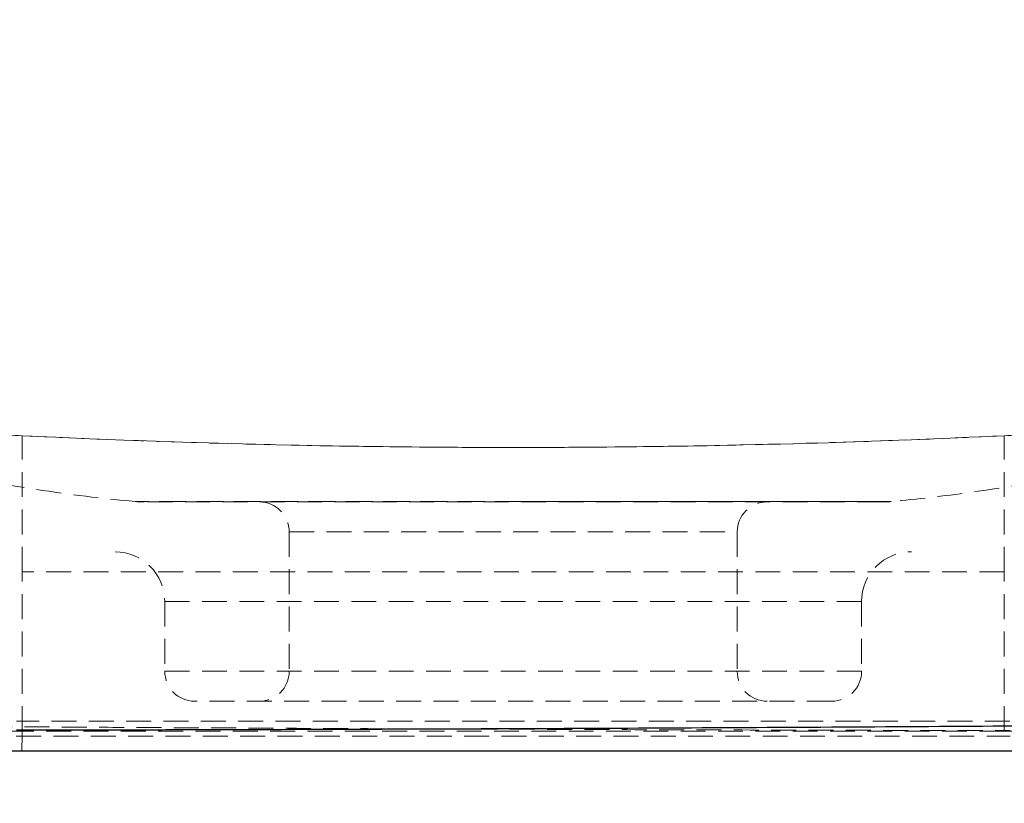
# Model space of a CAD drawing. Units: millimetres. Extents: x 0 to 1485, y 0 to 1050.
# Drawn here: x 1029 to 1128, y 735 to 814 of the extents above; entities that cross this region are included whole.
import ezdxf

# ---------------------------------------------------------------- set-up
doc = ezdxf.new("R2010")
doc.units = ezdxf.units.MM
doc.header["$MEASUREMENT"] = 0
doc.linetypes.add('HIDDEN', pattern=[0.375, 0.25, -0.125])
doc.layers.get('Defpoints').update_dxf_attribs({"color": 251})
doc.styles.add('BLAIR ITC', font='txt')
doc.dimstyles.new('Copy of BLAIR ITC', dxfattribs={"dimtxt": 10, "dimasz": 10, "dimexe": 5, "dimexo": 2.5, "dimgap": 4, "dimtad": 0, "dimdec": 0, "dimdsep": 46, "dimtxsty": 'BLAIR ITC', "dimcen": 0.09, "dimclrd": 8, "dimclre": 8, "dimclrt": 256, "dimadec": 0, "dimazin": 0, "dimtfac": 1, "dimtdec": 0, "dimtmove": 0, "dimatfit": 3, "dimfxl": 1, "dimtfill": 1, "dimtolj": 1, "dimtzin": 0, "dimarcsym": 0})

# ---------------------------------------------------------------- blocks, each defined once
blk = doc.blocks.new('*D22')
at = {"color": 8, "lineweight": -2, "transparency": 16777216}
for p, q in [((926.074, 740.271), (926.074, 683.432)), ((1231.538, 740.29), (1231.538, 683.432)), ((946.074, 688.432), (1049.092, 688.432)), ((1211.538, 688.432), (1108.52, 688.432))]:
    blk.add_line(p, q, dxfattribs=at)
at = {"color": 8, "lineweight": 30, "transparency": 16777216}
for points in [[(946.074, 691.765), (946.074, 685.099), (926.074, 688.432)], [(1211.538, 691.765), (1211.538, 685.099), (1231.538, 688.432)]]:
    blk.add_solid(points, dxfattribs=at)
at = {"layer": 'Defpoints', "color": 0, "lineweight": 30, "transparency": 16777216}
for p in [(1231.538, 742.79), (926.074, 742.771), (1231.538, 688.432)]:
    blk.add_point(p, dxfattribs=at)
at = {"lineweight": 35, "transparency": 16777216, "insert": (1078.806, 688.432), "char_height": 20, "attachment_point": 5, "style": 'BLAIR ITC', "bg_fill": 3, "box_fill_scale": 1.25, "bg_fill_color": 256, "bg_fill_true_color": 13158600, "bg_fill_transparency": 0}
blk.add_mtext('\\A1;305', dxfattribs=at)

msp = doc.modelspace()

# ---------------------------------------------------------------- linework, layer by layer
at = {"color": 1, "linetype": 'HIDDEN', "lineweight": 0, "ltscale": 10, "extrusion": (0, 1, 0)}
for p, q in [((1029.468, 758.606), (1029.468, 772.26)), ((1128.133, 758.606), (1128.133, 772.26)), ((1056.301, 762.606), (1101.301, 762.606)), ((1056.301, 762.606), (1056.301, 748.606)), ((1101.301, 762.606), (1101.301, 748.606)), ((1128.133, 758.606), (1029.468, 758.606)), ((1029.468, 742.606), (1029.468, 758.606)), ((1128.133, 742.606), (1128.133, 758.606)), ((1113.801, 755.606), (1043.801, 755.606)), ((1043.801, 755.606), (1043.801, 748.606)), ((1113.801, 755.606), (1113.801, 748.606)), ((1043.801, 748.606), (1113.801, 748.606)), ((1110.801, 745.606), (1046.801, 745.606)), ((1128.684, 743.606), (1028.917, 743.606)), ((1029.468, 742.606), (975.802, 742.606)), ((1128.133, 742.606), (1029.468, 742.606)), ((1181.799, 742.606), (1128.133, 742.606))]:
    msp.add_line(p, q, dxfattribs=at)
at = {"color": 1, "linetype": 'HIDDEN', "lineweight": 0, "ltscale": 10}
msp.add_arc((1041.745, 775.606), 10, 264.82599, 270, dxfattribs=at)
at = {"color": 1, "linetype": 'HIDDEN', "lineweight": 0, "ltscale": 10, "extrusion": (0, 0, -1)}
for centre, radius, start, end in [((-1053.301, 762.606), 3, 90, 180), ((-1104.301, 762.606), 3, 0, 90), ((-1115.857, 775.606), 10, 264.82576, 270), ((-1038.801, 755.606), 5, 90, 180), ((-1118.801, 755.606), 5, 0, 90), ((-1046.801, 748.606), 3, 270, 0), ((-1053.301, 748.606), 3, 180, 270), ((-1104.301, 748.606), 3, 270, 0), ((-1110.801, 748.606), 3, 180, 270)]:
    msp.add_arc(centre, radius, start, end, dxfattribs=at)
at = {"color": 1, "linetype": 'HIDDEN', "lineweight": 0, "ltscale": 10}
for centre, major_axis, ratio, end_param in [((1078.801, 775.606), (0, -10), 0, 0.089421), ((1029.42, 742.606), (0, -2), 0.023948, 1.570796)]:
    msp.add_ellipse(centre, major_axis=major_axis, ratio=ratio, start_param=0, end_param=end_param, dxfattribs=at)
for points, knots in [([(1040.843, 765.647), (1037.522, 765.948), (1034.209, 766.358), (1027.101, 767.442), (1023.308, 768.148), (1015.509, 769.834), (1011.503, 770.832), (1003.348, 773.11), (999.2, 774.405), (990.856, 777.274), (986.66, 778.858), (978.327, 782.289), (974.188, 784.14), (966.075, 788.075), (962.096, 790.16), (954.395, 794.524), (950.665, 796.8), (943.539, 801.505), (940.13, 803.926), (933.698, 808.881), (930.66, 811.404), (924.998, 816.524), (922.356, 819.109), (917.498, 824.317), (915.261, 826.93), (911.208, 832.165), (909.37, 834.78), (906.1, 839.995), (904.644, 842.59), (902.117, 847.751), (901.023, 850.314), (899.19, 855.4), (898.433, 857.924), (897.32, 862.611), (896.918, 864.771), (896.625, 866.942)], [0, 0, 0, 0, 10.004694, 10.004694, 21.569135, 21.569135, 33.942945, 33.942945, 46.970749, 46.970749, 60.414821, 60.414821, 74.005808, 74.005808, 87.471576, 87.471576, 100.567511, 100.567511, 113.099906, 113.099906, 124.938209, 124.938209, 136.016063, 136.016063, 146.3242, 146.3242, 155.899204, 155.899204, 164.811605, 164.811605, 173.155476, 173.155476, 181.040403, 181.040403, 187.614941, 187.614941, 187.614941, 187.614941]), ([(1260.472, 866.935), (1260.151, 864.537), (1259.695, 862.154), (1258.526, 857.415), (1257.805, 855.053), (1256.109, 850.36), (1255.125, 848.025), (1252.899, 843.374), (1251.646, 841.057), (1248.874, 836.437), (1247.343, 834.134), (1244.004, 829.54), (1242.182, 827.252), (1238.251, 822.686), (1236.127, 820.416), (1231.58, 815.892), (1229.142, 813.647), (1223.958, 809.186), (1221.198, 806.98), (1215.365, 802.616), (1212.28, 800.468), (1205.803, 796.245), (1202.399, 794.181), (1195.302, 790.156), (1191.599, 788.206), (1183.937, 784.45), (1179.969, 782.652), (1171.831, 779.245), (1167.653, 777.641), (1159.171, 774.671), (1154.861, 773.306), (1146.209, 770.862), (1141.864, 769.778), (1133.254, 767.939), (1128.986, 767.173), (1122.059, 766.197), (1119.412, 765.887), (1116.758, 765.647)], [0, 0, 0, 0, 7.25789, 7.25789, 14.644393, 14.644393, 22.228539, 22.228539, 30.113172, 30.113172, 38.392522, 38.392522, 47.151853, 47.151853, 56.465723, 56.465723, 66.395072, 66.395072, 76.982906, 76.982906, 88.248415, 88.248415, 100.179491, 100.179491, 112.723992, 112.723992, 125.780736, 125.780736, 139.192242, 139.192242, 152.742467, 152.742467, 166.163665, 166.163665, 179.155903, 179.155903, 187.148241, 187.148241, 187.148241, 187.148241]), ([(1029.468, 772.26), (1027.599, 772.352), (1025.734, 772.426), (1022.172, 772.537), (1020.477, 772.575), (1017.842, 772.611), (1016.891, 772.62), (1015.135, 772.626), (1014.329, 772.626), (1012.56, 772.617), (1011.601, 772.606), (1008.884, 772.562), (1007.154, 772.515), (999.935, 772.237), (994.94, 771.833), (986.192, 770.686), (982.6, 769.934), (977.418, 768.209), (975.972, 767.242), (975.802, 766.288)], [-84.236437, -84.236437, -84.236437, -84.236437, -78.620988, -78.620988, -73.459457, -73.459457, -70.517361, -70.517361, -67.988619, -67.988619, -64.927758, -64.927758, -59.227129, -59.227129, -40.514047, -40.514047, -20.724785, -20.724785, 0, 0, 0, 0]), ([(975.802, 766.288), (975.946, 767.096), (977.005, 767.914), (980.887, 769.456), (983.7, 770.17), (990.443, 771.3), (994.17, 771.736), (1000.438, 772.207), (1002.623, 772.333), (1006.174, 772.479), (1007.476, 772.522), (1009.977, 772.582), (1011.17, 772.601), (1013.211, 772.621), (1014.051, 772.625), (1015.733, 772.625), (1016.575, 772.622), (1018.62, 772.603), (1019.827, 772.585), (1023.826, 772.498), (1026.643, 772.399), (1029.468, 772.26)], [-84.168118, -84.168118, -84.168118, -84.168118, -66.624725, -66.624725, -48.97487, -48.97487, -33.390832, -33.390832, -25.650578, -25.650578, -21.311041, -21.311041, -17.462481, -17.462481, -14.812595, -14.812595, -12.192014, -12.192014, -8.48767, -8.48767, 0, 0, 0, 0]), ([(1128.133, 772.26), (1130.002, 772.352), (1131.868, 772.426), (1135.429, 772.537), (1137.124, 772.575), (1139.76, 772.611), (1140.711, 772.62), (1142.466, 772.626), (1143.272, 772.626), (1145.041, 772.617), (1146, 772.606), (1148.717, 772.562), (1150.447, 772.515), (1157.666, 772.237), (1162.661, 771.834), (1171.409, 770.687), (1175.002, 769.934), (1180.184, 768.209), (1181.629, 767.242), (1181.799, 766.288)], [-84.236438, -84.236438, -84.236438, -84.236438, -78.620975, -78.620975, -73.459451, -73.459451, -70.517358, -70.517358, -67.988617, -67.988617, -64.927756, -64.927756, -59.227123, -59.227123, -40.514045, -40.514045, -20.724785, -20.724785, 0, 0, 0, 0]), ([(1181.799, 766.288), (1181.655, 767.096), (1180.597, 767.914), (1176.714, 769.456), (1173.902, 770.17), (1167.159, 771.3), (1163.432, 771.736), (1157.163, 772.207), (1154.978, 772.333), (1151.428, 772.479), (1150.126, 772.522), (1147.625, 772.582), (1146.431, 772.601), (1144.39, 772.621), (1143.551, 772.625), (1141.869, 772.625), (1141.027, 772.621), (1138.982, 772.603), (1137.774, 772.585), (1133.775, 772.498), (1130.959, 772.398), (1128.133, 772.26)], [-84.168117, -84.168117, -84.168117, -84.168117, -66.624737, -66.624737, -48.974882, -48.974882, -33.390844, -33.390844, -25.650591, -25.650591, -21.311054, -21.311054, -17.462493, -17.462493, -14.812607, -14.812607, -12.192024, -12.192024, -8.487678, -8.487678, 0, 0, 0, 0]), ([(1029.468, 772.26), (1033.629, 772.057), (1037.794, 771.881), (1046.803, 771.557), (1051.653, 771.418), (1060.806, 771.221), (1065.116, 771.155), (1072.413, 771.09), (1075.404, 771.076), (1081.358, 771.073), (1084.324, 771.085), (1091.474, 771.143), (1095.661, 771.202), (1109.271, 771.479), (1118.718, 771.8), (1128.133, 772.26)], [-98.690361, -98.690361, -98.690361, -98.690361, -86.18643, -86.18643, -71.638055, -71.638055, -58.712333, -58.712333, -49.741764, -49.741764, -40.846017, -40.846017, -28.287591, -28.287591, 0, 0, 0, 0]), ([(1128.133, 772.26), (1123.997, 772.058), (1119.858, 771.883), (1110.865, 771.559), (1106.006, 771.419), (1096.836, 771.221), (1092.519, 771.156), (1085.214, 771.09), (1082.222, 771.076), (1076.267, 771.073), (1073.303, 771.085), (1066.16, 771.143), (1061.979, 771.202), (1057.436, 771.294), (1057.07, 771.301), (1056.705, 771.309)], [-98.690306, -98.690306, -98.690306, -98.690306, -86.262171, -86.262171, -71.685279, -71.685279, -58.739259, -58.739259, -49.764435, -49.764435, -40.872457, -40.872457, -28.332786, -28.332786, -27.235877, -27.235877, -27.235877, -27.235877]), ([(1078.801, 765.646), (1076.781, 765.646), (1074.747, 765.646), (1070.724, 765.646), (1068.737, 765.647), (1066.812, 765.647), (1066.13, 765.647), (1065.455, 765.647), (1064.059, 765.647), (1063.336, 765.647), (1061.256, 765.647), (1059.924, 765.647), (1057.57, 765.647), (1056.534, 765.647), (1055.042, 765.647), (1054.554, 765.648), (1053.601, 765.648), (1053.136, 765.648), (1052.682, 765.648), (1052.078, 765.648), (1051.491, 765.648), (1050.035, 765.648), (1049.194, 765.648), (1047.614, 765.648), (1046.877, 765.648), (1045.523, 765.648), (1044.908, 765.648), (1044.111, 765.648), (1043.878, 765.648), (1043.101, 765.647), (1042.622, 765.647), (1041.842, 765.647), (1041.536, 765.647), (1041.087, 765.647), (1040.943, 765.647), (1040.855, 765.647), (1040.843, 765.647), (1040.843, 765.647), (1040.938, 765.647), (1041.299, 765.647), (1041.549, 765.647), (1042.2, 765.647), (1042.601, 765.647), (1043.284, 765.647), (1043.512, 765.647), (1044.367, 765.648), (1045.077, 765.648), (1046.549, 765.648), (1047.285, 765.648), (1048.87, 765.648), (1049.719, 765.648), (1051.196, 765.648), (1051.8, 765.648), (1052.426, 765.648), (1053.695, 765.648), (1055.056, 765.647), (1057.422, 765.647), (1058.385, 765.647), (1059.94, 765.647), (1060.516, 765.647), (1061.682, 765.647), (1062.271, 765.647), (1063.465, 765.647), (1064.07, 765.647), (1065.78, 765.647), (1066.901, 765.647), (1069.518, 765.647), (1071.025, 765.646), (1073.581, 765.646), (1074.623, 765.646), (1076.707, 765.646), (1077.751, 765.646), (1079.59, 765.646), (1080.38, 765.646), (1082.682, 765.646), (1084.192, 765.646), (1086.58, 765.646), (1087.471, 765.646), (1089.232, 765.647), (1090.101, 765.647), (1090.959, 765.647), (1091.937, 765.647), (1092.905, 765.647), (1095.349, 765.647), (1096.802, 765.647), (1099.464, 765.647), (1100.681, 765.647), (1102.369, 765.647), (1102.885, 765.648), (1103.994, 765.648), (1104.585, 765.648), (1105.159, 765.648), (1105.57, 765.648), (1105.973, 765.648), (1107.184, 765.648), (1107.963, 765.648), (1109.41, 765.648), (1110.08, 765.648), (1111.329, 765.648), (1111.908, 765.648), (1112.688, 765.648), (1112.928, 765.648), (1113.716, 765.648), (1114.215, 765.647), (1115.155, 765.647), (1115.573, 765.647), (1116.185, 765.647), (1116.4, 765.647), (1116.563, 765.647), (1116.581, 765.647), (1116.642, 765.647), (1116.678, 765.647), (1116.74, 765.647), (1116.758, 765.647), (1116.758, 765.647), (1116.737, 765.647), (1116.629, 765.647), (1116.514, 765.647), (1116.213, 765.647), (1116.038, 765.647), (1115.621, 765.647), (1115.378, 765.647), (1114.948, 765.647), (1114.782, 765.647), (1114.286, 765.647), (1113.929, 765.648), (1113.15, 765.648), (1112.726, 765.648), (1112.086, 765.648), (1111.896, 765.648), (1111.181, 765.648), (1110.622, 765.648), (1109.253, 765.648), (1108.417, 765.648), (1106.385, 765.648), (1105.154, 765.648), (1103.207, 765.648), (1102.546, 765.647), (1101.182, 765.647), (1100.48, 765.647), (1098.426, 765.647), (1097.031, 765.647), (1094.846, 765.647), (1094.088, 765.647), (1092.552, 765.647), (1091.777, 765.647), (1090.992, 765.647), (1090.166, 765.647), (1089.328, 765.647), (1087.069, 765.646), (1085.632, 765.646), (1082.397, 765.646), (1080.593, 765.646), (1078.801, 765.646)], [-3.141593, -3.141593, -3.141593, -3.141593, -2.980996, -2.980996, -2.820399, -2.820399, -2.820399, -2.763496, -2.763496, -2.700997, -2.700997, -2.581596, -2.581596, -2.482189, -2.482189, -2.432486, -2.432486, -2.382783, -2.382783, -2.382783, -2.316639, -2.316639, -2.213208, -2.213208, -2.10895, -2.10895, -2.004693, -2.004693, -1.958314, -1.958314, -1.841849, -1.841849, -1.728557, -1.728557, -1.615265, -1.615265, -1.570852, -1.570852, -1.448421, -1.448421, -1.337519, -1.337519, -1.226616, -1.226616, -1.176639, -1.176639, -1.050221, -1.050221, -0.943768, -0.943768, -0.837315, -0.837315, -0.768492, -0.768492, -0.768492, -0.629018, -0.629018, -0.538284, -0.538284, -0.486071, -0.486071, -0.433858, -0.433858, -0.381645, -0.381645, -0.288141, -0.288141, -0.166587, -0.166587, -0.08356, -0.08356, -0.000533, -0.000533, 0.061872, 0.061872, 0.181365, 0.181365, 0.25331, 0.25331, 0.325255, 0.325255, 0.325255, 0.407309, 0.407309, 0.535536, 0.535536, 0.65118, 0.65118, 0.70368, 0.70368, 0.766823, 0.766823, 0.766823, 0.811979, 0.811979, 0.905843, 0.905843, 0.996844, 0.996844, 1.087844, 1.087844, 1.130656, 1.130656, 1.234759, 1.234759, 1.356054, 1.356054, 1.462925, 1.462925, 1.477349, 1.477349, 1.51636, 1.51636, 1.569796, 1.569796, 1.628183, 1.628183, 1.716003, 1.716003, 1.791052, 1.791052, 1.8661, 1.8661, 1.908173, 1.908173, 1.984896, 1.984896, 2.061618, 2.061618, 2.092753, 2.092753, 2.175314, 2.175314, 2.282643, 2.282643, 2.42, 2.42, 2.488051, 2.488051, 2.556103, 2.556103, 2.682677, 2.682677, 2.748492, 2.748492, 2.814307, 2.814307, 2.814307, 2.883566, 2.883566, 2.99903, 2.99903, 3.141593, 3.141593, 3.141593, 3.141593]), ([(1115.857, 765.606), (1115.857, 765.606), (1115.839, 765.606), (1115.778, 765.606), (1115.743, 765.606), (1115.683, 765.606), (1115.665, 765.606), (1115.506, 765.606), (1115.296, 765.606), (1114.697, 765.606), (1114.288, 765.606), (1113.369, 765.606), (1112.881, 765.606), (1112.111, 765.606), (1111.876, 765.606), (1111.115, 765.606), (1110.55, 765.606), (1109.33, 765.606), (1108.676, 765.606), (1107.264, 765.606), (1106.504, 765.606), (1105.322, 765.606), (1104.929, 765.606), (1104.528, 765.606), (1103.967, 765.606), (1103.391, 765.606), (1102.309, 765.606), (1101.806, 765.606), (1100.159, 765.606), (1098.971, 765.606), (1096.374, 765.606), (1094.955, 765.606), (1092.57, 765.606), (1091.625, 765.606), (1090.671, 765.606), (1089.834, 765.606), (1088.985, 765.606), (1087.266, 765.606), (1086.397, 765.606), (1084.065, 765.606), (1082.591, 765.606), (1080.343, 765.606), (1079.571, 765.606), (1077.776, 765.606), (1076.756, 765.606), (1074.721, 765.606), (1073.704, 765.606), (1071.209, 765.606), (1069.738, 765.606), (1067.183, 765.606), (1066.089, 765.606), (1064.42, 765.606), (1063.829, 765.606), (1062.664, 765.606), (1062.089, 765.606), (1060.951, 765.606), (1060.389, 765.606), (1058.872, 765.606), (1057.932, 765.606), (1055.624, 765.606), (1054.296, 765.606), (1053.058, 765.606), (1052.447, 765.606), (1051.858, 765.606), (1050.416, 765.606), (1049.587, 765.606), (1048.04, 765.606), (1047.322, 765.606), (1045.884, 765.606), (1045.191, 765.606), (1044.355, 765.606), (1044.133, 765.606), (1043.465, 765.606), (1043.073, 765.606), (1042.436, 765.606), (1042.192, 765.606), (1041.838, 765.606), (1041.745, 765.606), (1041.745, 765.606)], [-1.569796, -1.569796, -1.569796, -1.569796, -1.51636, -1.51636, -1.477349, -1.477349, -1.462925, -1.462925, -1.356054, -1.356054, -1.234759, -1.234759, -1.130656, -1.130656, -1.087844, -1.087844, -0.996844, -0.996844, -0.905843, -0.905843, -0.811979, -0.811979, -0.766823, -0.766823, -0.766823, -0.70368, -0.70368, -0.65118, -0.65118, -0.535536, -0.535536, -0.407309, -0.407309, -0.325255, -0.325255, -0.325255, -0.25331, -0.25331, -0.181365, -0.181365, -0.061872, -0.061872, 0.000533, 0.000533, 0.08356, 0.08356, 0.166587, 0.166587, 0.288141, 0.288141, 0.381645, 0.381645, 0.433858, 0.433858, 0.486071, 0.486071, 0.538284, 0.538284, 0.629018, 0.629018, 0.768492, 0.768492, 0.768492, 0.837315, 0.837315, 0.943768, 0.943768, 1.050221, 1.050221, 1.176639, 1.176639, 1.226616, 1.226616, 1.337519, 1.337519, 1.448421, 1.448421, 1.570852, 1.570852, 1.570852, 1.570852]), ([(1025.965, 743.054), (1028.553, 743.039), (1031.141, 743.024), (1036.318, 742.994), (1038.908, 742.979), (1046.674, 742.937), (1051.851, 742.91), (1061.782, 742.861), (1066.536, 742.84), (1077.31, 742.795), (1083.332, 742.772), (1093.77, 742.738), (1098.187, 742.724), (1106, 742.703), (1109.397, 742.695), (1115.407, 742.681), (1118.02, 742.675), (1122.448, 742.666), (1124.264, 742.662), (1126.965, 742.657), (1127.849, 742.656), (1128.735, 742.654)], [-0.99156181, -0.99156181, -0.99156181, -0.99156181, -0.98615738, -0.98615738, -0.98075294, -0.98075294, -0.96994406, -0.96994406, -0.96002156, -0.96002156, -0.94745162, -0.94745162, -0.93823144, -0.93823144, -0.93113899, -0.93113899, -0.92568326, -0.92568326, -0.92189186, -0.92189186, -0.92004358, -0.92004358, -0.92004358, -0.92004358]), ([(1028.871, 742.106), (1061.923, 742.106), (1095.013, 742.106), (1128.299, 742.106), (1128.515, 742.106), (1128.731, 742.106)], [-198.556155, -198.556155, -198.556155, -198.556155, -99.278078, -99.278078, -98.630794, -98.630794, -98.630794, -98.630794])]:
    msp.add_open_spline(points, degree=3, knots=knots, dxfattribs=at)
msp.add_open_spline([(1056.705, 771.309), (1047.628, 771.503), (1038.533, 771.817), (1029.468, 772.26)], degree=3, dxfattribs=at)
at = {"linetype": 'Continuous', "lineweight": 30}
for points, knots in [([(1131.358, 743.109), (1125.584, 743.073), (1119.809, 743.038), (1108.258, 742.971), (1102.481, 742.94), (1091.028, 742.883), (1085.351, 742.857), (1075.307, 742.815), (1070.94, 742.798), (1063.979, 742.774), (1061.385, 742.765), (1055.267, 742.746), (1051.742, 742.736), (1046.122, 742.72), (1044.032, 742.715), (1039.084, 742.703), (1036.228, 742.696), (1031.881, 742.687), (1030.386, 742.684), (1028.891, 742.681)], [-0.49144396, -0.49144396, -0.49144396, -0.49144396, -0.47938717, -0.47938717, -0.46733037, -0.46733037, -0.4554804, -0.4554804, -0.44636504, -0.44636504, -0.44095011, -0.44095011, -0.43359102, -0.43359102, -0.42923373, -0.42923373, -0.42327486, -0.42327486, -0.42015154, -0.42015154, -0.42015154, -0.42015154]), ([(932.288, 740.606), (932.288, 740.606), (932.295, 740.606), (932.338, 740.606), (932.401, 740.606), (932.593, 740.606), (932.721, 740.606), (932.884, 740.606), (932.982, 740.606), (933.1, 740.606), (933.529, 740.606), (933.909, 740.606), (934.651, 740.606), (934.943, 740.606), (935.309, 740.606), (935.35, 740.606), (935.517, 740.606), (935.645, 740.606), (935.958, 740.606), (936.145, 740.606), (936.341, 740.606), (936.479, 740.606), (936.727, 740.606), (937.749, 740.606), (938.789, 740.606), (940.387, 740.606), (940.588, 740.606), (941.172, 740.606), (941.573, 740.606), (942.653, 740.606), (943.365, 740.606), (945.329, 740.606), (946.657, 740.606), (949.614, 740.606), (951.251, 740.606), (954.763, 740.606), (956.638, 740.606), (961.152, 740.606), (963.887, 740.606), (969.862, 740.606), (973.121, 740.606), (980.224, 740.606), (984.095, 740.606), (991.957, 740.606), (995.992, 740.606), (1003.406, 740.606), (1006.745, 740.606), (1013.236, 740.606), (1016.383, 740.606), (1021.112, 740.606), (1022.69, 740.606), (1025.853, 740.606), (1027.437, 740.606), (1029.023, 740.606), (1030.513, 740.606), (1032.003, 740.606), (1036.337, 740.606), (1039.184, 740.606), (1044.117, 740.606), (1046.201, 740.606), (1051.803, 740.606), (1055.317, 740.606), (1061.416, 740.606), (1064.002, 740.606), (1070.94, 740.606), (1075.293, 740.606), (1085.305, 740.606), (1090.964, 740.606), (1102.379, 740.606), (1108.136, 740.606), (1119.648, 740.606), (1125.403, 740.606), (1131.158, 740.606), (1131.305, 740.606), (1131.452, 740.606), (1131.598, 740.606), (1131.808, 740.606), (1132.017, 740.606), (1133.132, 740.606), (1134.039, 740.606), (1136.21, 740.606), (1137.474, 740.606), (1140.713, 740.606), (1142.686, 740.606), (1147.204, 740.606), (1149.742, 740.606), (1154.709, 740.606), (1157.138, 740.606), (1161.919, 740.606), (1164.27, 740.606), (1167.643, 740.606), (1168.705, 740.606), (1172.344, 740.606), (1174.88, 740.606), (1180.325, 740.606), (1183.204, 740.606), (1187.957, 740.606), (1189.887, 740.606), (1193.606, 740.606), (1195.396, 740.606), (1198.359, 740.606), (1199.575, 740.606), (1203.041, 740.606), (1205.187, 740.606), (1209.128, 740.606), (1210.926, 740.606), (1214.087, 740.606), (1215.468, 740.606), (1218.228, 740.606), (1219.526, 740.606), (1221.423, 740.606), (1222.1, 740.606), (1222.824, 740.606), (1223.016, 740.606), (1223.303, 740.606), (1223.398, 740.606), (1223.445, 740.606), (1223.504, 740.606), (1223.562, 740.606), (1223.708, 740.606), (1223.794, 740.606), (1223.984, 740.606), (1224.085, 740.606), (1224.303, 740.606), (1224.416, 740.606), (1224.63, 740.606), (1224.729, 740.606), (1224.938, 740.606), (1225.037, 740.606), (1225.212, 740.606), (1225.271, 740.606), (1225.298, 740.606), (1225.301, 740.606), (1225.301, 740.606)], [0.1919325, 0.1919325, 0.1919325, 0.1919325, 0.2022868, 0.2022868, 0.2248501, 0.2248501, 0.2474134, 0.2474134, 0.2474134, 0.2611279, 0.2611279, 0.2901943, 0.2901943, 0.3060461, 0.3060461, 0.3080619, 0.3080619, 0.3139721, 0.3139721, 0.321898, 0.321898, 0.321898, 0.3274561, 0.3274561, 0.3376208, 0.3376208, 0.3390233, 0.3390233, 0.3415724, 0.3415724, 0.3455241, 0.3455241, 0.3516879, 0.3516879, 0.358068, 0.358068, 0.3644482, 0.3644482, 0.372622, 0.372622, 0.3812372, 0.3812372, 0.3905759, 0.3905759, 0.3996682, 0.3996682, 0.4068598, 0.4068598, 0.4135057, 0.4135057, 0.4168286, 0.4168286, 0.4201515, 0.4201515, 0.4201515, 0.4232749, 0.4232749, 0.4292337, 0.4292337, 0.433591, 0.433591, 0.4409501, 0.4409501, 0.446365, 0.446365, 0.4554804, 0.4554804, 0.4673304, 0.4673304, 0.4793872, 0.4793872, 0.491444, 0.491444, 0.491444, 0.4917518, 0.4917518, 0.4917518, 0.4921899, 0.4921899, 0.4940895, 0.4940895, 0.4967351, 0.4967351, 0.5008748, 0.5008748, 0.5062563, 0.5062563, 0.5115218, 0.5115218, 0.5167874, 0.5167874, 0.5192323, 0.5192323, 0.525222, 0.525222, 0.5324205, 0.5324205, 0.5376128, 0.5376128, 0.542805, 0.542805, 0.5465926, 0.5465926, 0.5539446, 0.5539446, 0.5611967, 0.5611967, 0.5680602, 0.5680602, 0.5767561, 0.5767561, 0.5840711, 0.5840711, 0.5877286, 0.5877286, 0.5913861, 0.5913861, 0.5913861, 0.5960411, 0.5960411, 0.6034628, 0.6034628, 0.613111, 0.613111, 0.6256537, 0.6256537, 0.6392438, 0.6392438, 0.6582686, 0.6582686, 0.6830008, 0.6830008, 0.6897612, 0.6897612, 0.6897612, 0.6897612])]:
    msp.add_open_spline(points, degree=3, knots=knots, dxfattribs=at)

# ---------------------------------------------------------------- next in the draw order: dimensions: what is measured, and where the dimension line sits
at = {"lineweight": 35}
dim = msp.add_linear_dim(base=(1231.538, 688.432), p1=(926.074, 742.771), p2=(1231.538, 742.79), dimstyle='Copy of BLAIR ITC', override={"dimtxt": 20, "dimasz": 20}, dxfattribs=at)
dim.commit()
dim.dimension.update_dxf_attribs({"geometry": '*D22', "text_midpoint": (1078.806, 688.432)})

doc.saveas('drawing.dxf')
